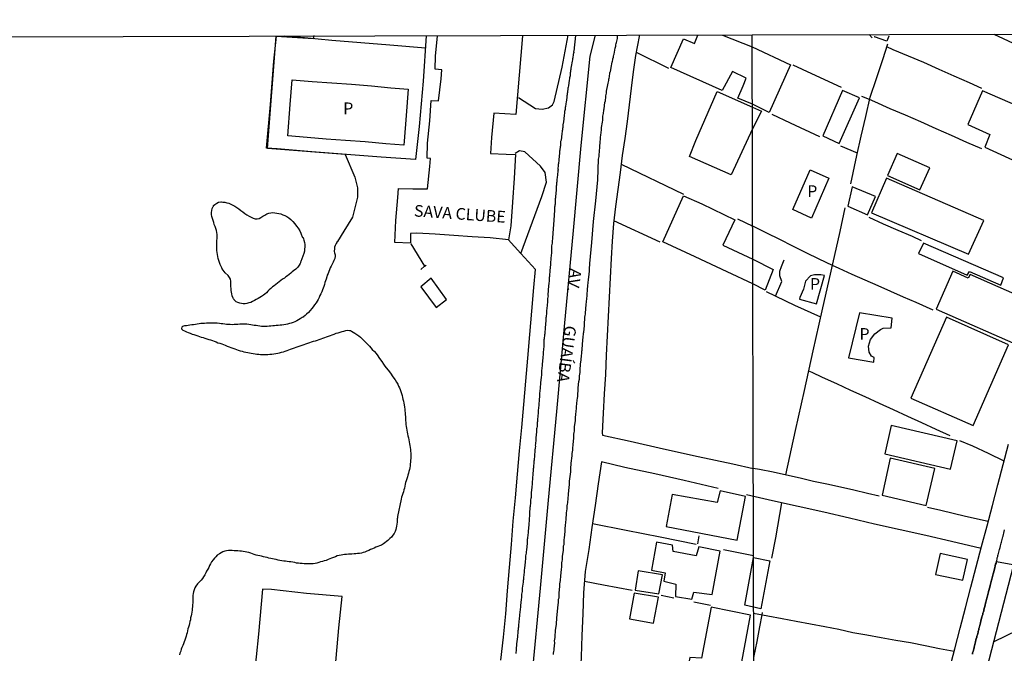
# Model space of a CAD drawing. Units: millimetres. Extents: x 173492 to 175908, y 1665949 to 1668726.
# Drawn here: x 174299 to 174510, y 1668591 to 1668726 of the extents above; entities that cross this region are included whole.
import ezdxf
from ezdxf.enums import TextEntityAlignment as Align

# ---------------------------------------------------------------- set-up
doc = ezdxf.new("R2010")
doc.units = ezdxf.units.MM
doc.header["$MEASUREMENT"] = 0
for name, color, linetype in [('V-CRUZAMENTO', 1, 'Continuous'), ('V-EDIFICACAO', 2, 'Continuous'), ('V-EDIFICACAO_IDENTIFICADA', 40, 'Continuous'), ('V-EIXO_DE_LOGRADOURO', 3, 'Continuous'), ('V-LOTE', 1, 'Continuous'), ('V-NOME_DOS_LOGRADOUROS', 7, 'Continuous'), ('V-QUADRA', 2, 'Continuous'), ('V-RIO', 5, 'Continuous'), ('V-TESTADA', 5, 'Continuous'), ('X-LIMITE_1000', 7, 'Continuous'), ('X-LIMITE_5000', 7, 'Continuous')]:
    doc.layers.add(name, color=color, linetype=linetype)

msp = doc.modelspace()

# ---------------------------------------------------------------- linework, layer by layer
at = {"layer": 'V-CRUZAMENTO'}
msp.add_lwpolyline([(174514.54, 1668609.12), (174507.88, 1668610.38), (174507.8, 1668610.1), (174507.72, 1668609.84), (174507.65, 1668609.47), (174507.52, 1668609.07), (174507.27, 1668608.02), (174507.2, 1668607.78), (174507.14, 1668607.53), (174507.07, 1668607.23), (174506.97, 1668606.97), (174506.92, 1668606.67), (174506.84, 1668606.41), (174506.79, 1668606.16), (174506.69, 1668605.86), (174506.65, 1668605.6), (174506.54, 1668605.3), (174506.45, 1668604.91), (174506.2, 1668603.99), (174506.19, 1668603.93), (174506.11, 1668603.63), (174506.07, 1668603.37), (174505.98, 1668603.12), (174505.94, 1668602.82), (174505.83, 1668602.56), (174505.79, 1668602.3), (174505.7, 1668602.05), (174505.62, 1668601.75), (174505.55, 1668601.49), (174505.47, 1668601.1), (174505.21, 1668600.1), (174505.17, 1668599.91), (174505.1, 1668599.65), (174505, 1668599.35), (174504.95, 1668599.09), (174504.87, 1668598.79), (174504.8, 1668598.53), (174504.72, 1668598.28), (174504.65, 1668597.98), (174504.59, 1668597.72), (174504.48, 1668597.29), (174504.16, 1668596.08), (174504.12, 1668595.84), (174504.01, 1668595.54), (174503.97, 1668595.28), (174503.88, 1668595.02), (174503.84, 1668594.77), (174503.73, 1668594.47), (174503.67, 1668594.21), (174503.58, 1668593.91), (174503.52, 1668593.65), (174503.45, 1668593.23), (174503.16, 1668592.13), (174503.11, 1668591.98), (174503.03, 1668591.73), (174502.96, 1668591.43), (174502.88, 1668591.17), (174502.79, 1668590.87), (174502.75, 1668590.61)], dxfattribs=at)
at = {"layer": 'V-EDIFICACAO'}
for points in [[(174449.3, 1668723.09), (174455.68, 1668720.54), (174463.87, 1668716.69), (174459.29, 1668706.51), (174455.7, 1668708.27), (174452.62, 1668709.6), (174453.7, 1668712.24), (174454.36, 1668713.82), (174451.44, 1668715.28), (174449.22, 1668711.2), (174438.29, 1668716.16), (174440.98, 1668722.28), (174443.32, 1668721.26), (174444.01, 1668723.08)], [(174484.86, 1668722.81), (174484.47, 1668721.74), (174481.82, 1668722.72), (174481.95, 1668722.77)]]:
    msp.add_lwpolyline(points, dxfattribs=at)
for points in [[(174356.34, 1668701.5), (174356.85, 1668708.22), (174357.3, 1668713.48), (174361.53, 1668713.17), (174365.76, 1668712.86), (174369.99, 1668712.55), (174374.22, 1668712.24), (174378.41, 1668711.81), (174382.07, 1668711.5), (174381.64, 1668705.89), (174381.23, 1668700.35), (174381.15, 1668699.53), (174377.35, 1668699.82), (174372.91, 1668700.23), (174368.68, 1668700.52), (174364.55, 1668700.83), (174360.46, 1668701.16), (174356.34, 1668701.5)], [(174455.74, 1668703.03), (174451.19, 1668693.15), (174442.26, 1668697.11), (174443.63, 1668700.5), (174448.18, 1668710.98), (174455.71, 1668707.67), (174457.64, 1668706.78)], [(174474.97, 1668711.21), (174470.76, 1668701.52), (174474.28, 1668699.91), (174478.59, 1668709.65), (174474.97, 1668711.21)], [(174504.93, 1668711.16), (174501.81, 1668703.95), (174506.51, 1668701.79), (174505.4, 1668699.07), (174513.96, 1668695.2), (174518.37, 1668705.28), (174504.93, 1668711.16)], [(174486.68, 1668697.71), (174484.59, 1668693), (174491.51, 1668689.98), (174493.66, 1668694.7), (174486.68, 1668697.71)], [(174468.05, 1668694.27), (174472.08, 1668692.45), (174468.32, 1668683.91), (174464.36, 1668685.76), (174468.05, 1668694.27)], [(174484.36, 1668692.45), (174481.18, 1668685.04), (174501.93, 1668676.19), (174505.18, 1668683.37), (174484.36, 1668692.45)], [(174477.03, 1668690.61), (174476.12, 1668686.49), (174480.3, 1668684.63), (174482.02, 1668688.54), (174477.03, 1668690.61)], [(174455.79, 1668669.86), (174450.34, 1668672.44), (174443.44, 1668675.64), (174436.54, 1668678.84), (174441, 1668688.71), (174444.88, 1668686.93), (174451.97, 1668683.51), (174449.4, 1668678.12), (174455.78, 1668675.09), (174460.13, 1668672.88), (174458.45, 1668668.48)], [(174492.31, 1668678.54), (174491.26, 1668676.35), (174491.26, 1668676.35), (174501.66, 1668671.68), (174502.12, 1668672.5), (174508.8, 1668669.57), (174508.8, 1668669.57), (174508.8, 1668669.57), (174509.43, 1668671.12), (174492.31, 1668678.54)], [(174387.03, 1668671.03), (174384.8, 1668669.21), (174388.11, 1668664.8), (174390.26, 1668666.53), (174387.03, 1668671.03)], [(174471.1, 1668671.66), (174470.37, 1668671.76), (174468.96, 1668671.76), (174468.13, 1668671.56), (174467.09, 1668670.39), (174466.61, 1668668.74), (174465.87, 1668666.9), (174465.8, 1668666.6), (174469.43, 1668665.55), (174471.1, 1668671.66)], [(174502.27, 1668671.86), (174501.88, 1668671.07), (174498.6, 1668672.53), (174495, 1668664.43), (174513.18, 1668656.41), (174513.18, 1668656.41), (174516.47, 1668663.85), (174513.75, 1668665.23), (174514.28, 1668666.57), (174502.27, 1668671.86)], [(174478.61, 1668663.62), (174476.28, 1668654.01), (174481.65, 1668653.06), (174481.77, 1668654.05), (174481.2, 1668654.38), (174480.7, 1668655.25), (174480.53, 1668656.52), (174480.96, 1668657.92), (174481.91, 1668659.17), (174483.08, 1668660.11), (174483.65, 1668660.38), (174485.37, 1668660.43), (174485.57, 1668662.47), (174478.61, 1668663.62)], [(174497.18, 1668662.69), (174489.6, 1668645.4), (174502.93, 1668639.54), (174510.45, 1668656.79), (174497.18, 1668662.69)], [(174485.37, 1668639.52), (174484.04, 1668633.48), (174498.07, 1668630.22), (174499.48, 1668636.23), (174485.37, 1668639.52)], [(174485.19, 1668632.54), (174483.44, 1668624.65), (174492.88, 1668622.41), (174494.73, 1668630.36), (174485.19, 1668632.54)], [(174438.54, 1668624.74), (174437.27, 1668617.93), (174452.47, 1668615.02), (174454.2, 1668624.35), (174448.8, 1668625.56), (174448.18, 1668623.05), (174438.54, 1668624.74)], [(174438.79, 1668612.54), (174438.62, 1668613.94), (174435.23, 1668614.54), (174434.11, 1668608.59), (174437.05, 1668608.03), (174436.8, 1668606.19), (174439.36, 1668605.56), (174439.28, 1668602.97), (174442.73, 1668602.37), (174443.2, 1668603.9), (174447.09, 1668603.36), (174448.79, 1668612.61), (174444.22, 1668613.6), (174443.71, 1668611.66), (174438.79, 1668612.54)], [(174495.87, 1668612.16), (174494.83, 1668607.64), (174500.7, 1668606.44), (174501.71, 1668610.83), (174495.87, 1668612.16)], [(174454.1, 1668601.1), (174454.1, 1668601.1), (174455.93, 1668611.32), (174459.46, 1668610.56), (174457.54, 1668600.3)], [(174431.3, 1668608.47), (174430.62, 1668604.33), (174435.68, 1668603.51), (174436.45, 1668607.56), (174431.3, 1668608.47)], [(174430.39, 1668603.68), (174429.41, 1668598.17), (174434.56, 1668597.26), (174435.6, 1668602.83), (174430.39, 1668603.68)], [(174444.83, 1668589.77), (174442.32, 1668589.91), (174440.39, 1668579.89), (174444.36, 1668579.09), (174443.86, 1668575.96), (174452.63, 1668574.04), (174453.63, 1668579.13), (174451.76, 1668579.78), (174455.3, 1668598.93), (174446.9, 1668600.63), (174446.9, 1668600.63), (174444.83, 1668589.77)]]:
    msp.add_lwpolyline(points, close=True, dxfattribs=at)
at = {"layer": 'V-EDIFICACAO_IDENTIFICADA'}
msp.add_lwpolyline([(174406.54, 1668722.93), (174406.54, 1668722.93), (174406.54, 1668722.93), (174405.13, 1668706.06), (174405.13, 1668706.06), (174400.44, 1668706.36), (174400.44, 1668706.36), (174399.92, 1668701.14), (174399.72, 1668697.76), (174403.06, 1668697.58), (174405.01, 1668697.49), (174404.74, 1668692.43), (174404.41, 1668687.35), (174404.06, 1668682.27), (174403.55, 1668679.29), (174399.66, 1668679.66), (174395.77, 1668679.88), (174391.86, 1668680.17), (174387.9, 1668680.44), (174383.97, 1668680.68), (174382.58, 1668680.64), (174382.59, 1668678.56), (174379.27, 1668678.69), (174379.43, 1668683.42), (174379.89, 1668688.33), (174380.04, 1668690.28), (174383.12, 1668690.19), (174386, 1668690.19), (174386.26, 1668690.21), (174386.73, 1668694.94), (174386.86, 1668696.66), (174386.15, 1668696.73), (174386.22, 1668699.92), (174386.71, 1668704.7), (174387.04, 1668709.08), (174388.57, 1668709.04), (174389.14, 1668713.68), (174389.29, 1668715.65), (174387.83, 1668715.78), (174387.95, 1668718.59), (174388.38, 1668722.94)], dxfattribs=at)
at = {"layer": 'V-EIXO_DE_LOGRADOURO'}
for points in [[(174408.62, 1668585.9), (174410.37, 1668604.73), (174412.12, 1668623.56), (174413.87, 1668642.54), (174415.62, 1668661.52), (174417.37, 1668680.5), (174419.12, 1668699.48), (174421.02, 1668718.53), (174422.17, 1668723.03)], [(174675.56, 1668498.27), (174675.48, 1668504.76), (174678.2, 1668520.61), (174678.64, 1668533.38), (174675.48, 1668544.95), (174670.03, 1668551.51), (174659.34, 1668566.04), (174646.32, 1668577.45), (174633.78, 1668589.02), (174621.16, 1668600.43), (174606.62, 1668607.75), (174591.92, 1668612.43), (174576.9, 1668615.75), (174562.44, 1668616.19), (174547.66, 1668613.51), (174533.28, 1668605.95), (174519.78, 1668599.27), (174507.31, 1668593.23)], [(174518.8, 1668459.26), (174504.22, 1668465.18), (174491.64, 1668474.7), (174485.24, 1668487.99), (174485.16, 1668504.72), (174488.52, 1668518.96), (174495.01, 1668548.81), (174503.74, 1668579.46), (174511.51, 1668609.47)]]:
    msp.add_lwpolyline(points, dxfattribs=at)
at = {"layer": 'V-LOTE'}
for points in [[(174530.56, 1668712.49), (174523.82, 1668715.57), (174518.13, 1668718.24), (174512.44, 1668720.87), (174507.39, 1668723.23)], [(174385.94, 1668722.94), (174385.29, 1668713.24), (174384.45, 1668703.53), (174383.68, 1668696.42), (174376.3, 1668696.94), (174368.89, 1668697.53), (174361.48, 1668698.12), (174354.07, 1668698.71), (174351.79, 1668698.9), (174352.68, 1668708.21), (174353.34, 1668717.49), (174353.93, 1668722.87)], [(174355.58, 1668722.88), (174359.91, 1668722.54), (174365.78, 1668721.99), (174371.98, 1668721.48), (174378.18, 1668720.97), (174385.77, 1668720.35)], [(174413.3, 1668708.86), (174415.05, 1668716.24), (174416.28, 1668723.03)], [(174431.59, 1668723.11), (174431.08, 1668720.57), (174430.7, 1668718.73), (174430.23, 1668715.24), (174429.79, 1668711.68), (174429.35, 1668708.12), (174428.91, 1668704.56), (174428.4, 1668700.94), (174427.87, 1668697.32), (174427.43, 1668693.68), (174426.94, 1668690.04), (174426.45, 1668686.4), (174426, 1668682.76), (174425.75, 1668679), (174425.5, 1668675.24), (174425.32, 1668671.13), (174425.1, 1668667), (174424.88, 1668662.87), (174424.66, 1668658.74), (174424.44, 1668654.61), (174424.26, 1668650.46), (174424.04, 1668646.3), (174423.82, 1668642.14), (174423.6, 1668637.98), (174423.62, 1668637.45)], [(174476.76, 1668691.24), (174478.07, 1668697.3), (174479, 1668701.47), (174479.93, 1668705.64), (174480.9, 1668709.79), (174482.27, 1668713.81), (174483.59, 1668717.83), (174484.64, 1668721.18)], [(174481.3, 1668722.48), (174480.7, 1668723.17)], [(174430.84, 1668719.42), (174437.78, 1668716.03)], [(174504.75, 1668711.67), (174502.15, 1668712.86), (174498.85, 1668714.26), (174495.62, 1668715.73), (174492.39, 1668717.2), (174489.11, 1668718.57), (174485.83, 1668719.94), (174484.44, 1668720.54)], [(174474.74, 1668711.86), (174468.42, 1668714.81), (174464.41, 1668716.64)], [(174405.67, 1668709.75), (174409.34, 1668707.33), (174410.77, 1668707.19), (174412.13, 1668707.53), (174412.94, 1668708.15), (174413.3, 1668708.86)], [(174504.76, 1668698.75), (174501.54, 1668700.11), (174498.26, 1668701.61), (174494.98, 1668703.04), (174491.7, 1668704.49), (174488.42, 1668705.94), (174485.14, 1668707.31), (174481.89, 1668708.76), (174480.78, 1668709.27), (174479.11, 1668709.94)], [(174470.11, 1668701.3), (174463.87, 1668704.26), (174459.92, 1668706.09)], [(174411.41, 1668693.66), (174410.4, 1668695), (174407.06, 1668698.08), (174405.89, 1668698.34), (174405, 1668697.72)], [(174478.18, 1668697.79), (174474.6, 1668699.34)], [(174427.65, 1668695.47), (174440.99, 1668689.05)], [(174406.21, 1668676.35), (174410.65, 1668688.5), (174411.67, 1668691.63), (174411.41, 1668693.66)], [(174462.82, 1668628.96), (174464.9, 1668638.47), (174466.84, 1668647.02), (174468.72, 1668655.54), (174470.63, 1668664.06), (174472.54, 1668672.58), (174474.45, 1668681.07), (174475.55, 1668686.11)], [(174436, 1668678.74), (174426.07, 1668683.36)], [(174452.53, 1668683.74), (174455.78, 1668682.17)], [(174491.9, 1668679.02), (174489.97, 1668679.95), (174486.86, 1668681.27), (174483.75, 1668682.64), (174480.67, 1668684.01)], [(174494.35, 1668664.2), (174490.74, 1668665.83), (174488.03, 1668666.98), (174485.33, 1668668.21), (174482.63, 1668669.44), (174479.83, 1668670.64), (174477.03, 1668671.84), (174474.27, 1668673.11), (174472.82, 1668673.8), (174470.01, 1668675.13), (174467.18, 1668676.46), (174464.38, 1668677.88), (174461.58, 1668679.3), (174458.77, 1668680.68), (174455.79, 1668682.17)], [(174409.34, 1668672.92), (174406.21, 1668676.35), (174403.49, 1668679.33)], [(174382.69, 1668678.38), (174385.58, 1668673.61)], [(174460.63, 1668667.19), (174462.01, 1668670.35), (174461.6, 1668671.54), (174461.56, 1668672.58), (174461.93, 1668673.58), (174462.5, 1668674.95)], [(174384.81, 1668672.91), (174385.58, 1668673.61), (174385.95, 1668673.86)], [(174401.93, 1668589.31), (174402.46, 1668594.26), (174402.99, 1668599.21), (174403.3, 1668604.17), (174403.75, 1668609.13), (174404.19, 1668614.09), (174404.57, 1668619.09), (174405.01, 1668624.09), (174405.45, 1668629.09), (174405.87, 1668634.09), (174406.4, 1668639.07), (174406.84, 1668644.03), (174406.84, 1668644.03), (174407.28, 1668648.99), (174407.7, 1668653.97), (174408.12, 1668658.97), (174408.52, 1668664.01), (174408.96, 1668669.05), (174409.34, 1668672.92)], [(174470.32, 1668662.69), (174464.81, 1668665.19), (174458.7, 1668668.12)], [(174498, 1668637.3), (174494.97, 1668638.69), (174491.94, 1668640.08), (174488.91, 1668641.47), (174485.88, 1668642.86), (174482.85, 1668644.25), (174479.82, 1668645.64), (174476.79, 1668647.03), (174473.76, 1668648.42), (174470.73, 1668649.81), (174468.49, 1668650.84), (174467.75, 1668651.17)], [(174423.62, 1668637.45), (174429.6, 1668636.16), (174436.72, 1668634.52), (174444.13, 1668632.92), (174451.54, 1668631.32), (174455.88, 1668630.34)], [(174497.83, 1668587.39), (174498.98, 1668591.77), (174500.13, 1668596.15), (174501.28, 1668600.53), (174502.43, 1668604.91), (174503.58, 1668609.29), (174504.73, 1668613.67), (174505.88, 1668618.05), (174507.03, 1668622.43), (174508.18, 1668626.81), (174509.33, 1668631.19), (174510.48, 1668635.57)], [(174509.52, 1668631.93), (174506.22, 1668633.54), (174502.87, 1668635.09), (174500.09, 1668636.28)], [(174423.47, 1668631.74), (174422.74, 1668627.07), (174422.09, 1668622.38), (174421.34, 1668617.69), (174420.7, 1668613), (174419.95, 1668608.31), (174419.57, 1668603.76), (174419.44, 1668599.2), (174419.26, 1668594.62), (174419.08, 1668590.04), (174418.84, 1668585.46), (174418.6, 1668580.84), (174418.51, 1668576.91)], [(174448.41, 1668626.08), (174441.11, 1668627.76), (174434.87, 1668629.22), (174428.41, 1668630.58), (174423.47, 1668631.74)], [(174482.8, 1668624.38), (174480.32, 1668625.01), (174477.43, 1668625.69), (174474.54, 1668626.32), (174471.65, 1668626.95), (174468.76, 1668627.58), (174465.89, 1668628.25), (174463.02, 1668628.92), (174460.13, 1668629.52), (174457.24, 1668630.12), (174455.89, 1668630.34)], [(174504.61, 1668613.23), (174498.29, 1668614.72), (174492.81, 1668615.98), (174487.33, 1668617.21), (174481.85, 1668618.44), (174476.44, 1668619.74), (174470.96, 1668620.97), (174465.48, 1668622.2), (174460, 1668623.43), (174454.47, 1668624.7)], [(174461.95, 1668622.99), (174460.68, 1668615.49), (174459.82, 1668611.12)], [(174506.13, 1668619.02), (174501.25, 1668620.08), (174496, 1668621.31), (174493.18, 1668621.97)], [(174421.48, 1668618.55), (174428.71, 1668617.13), (174435.98, 1668615.68), (174443.68, 1668614.12)], [(174444.01, 1668614.2), (174444.3, 1668615.95)], [(174449.49, 1668613.03), (174455.93, 1668611.72)], [(174430.02, 1668604.2), (174423.88, 1668605.37), (174419.77, 1668606.14)], [(174366.47, 1668587.29), (174367.24, 1668596.27), (174367.97, 1668602.92), (174360.38, 1668603.62), (174352.86, 1668604.43), (174350.92, 1668604.51), (174350.05, 1668594.87), (174349.06, 1668585.17)], [(174438.93, 1668602.58), (174436.19, 1668603.17)], [(174446.74, 1668601.04), (174443.2, 1668601.74)], [(174457.77, 1668599.54), (174457.7, 1668599), (174457.19, 1668596.45), (174456.63, 1668593.34), (174455.96, 1668589.91)], [(174498.82, 1668591.15), (174495.73, 1668591.78), (174492.62, 1668592.4), (174489.51, 1668593.02), (174486.39, 1668593.55), (174483.27, 1668594.08), (174480.21, 1668594.64), (174477.15, 1668595.2), (174474.16, 1668595.85), (174471.17, 1668596.48), (174468.11, 1668597.03), (174465.05, 1668597.56), (174462.04, 1668598.16), (174459.03, 1668598.76), (174455.96, 1668599.31)]]:
    msp.add_lwpolyline(points, dxfattribs=at)
at = {"layer": 'V-QUADRA'}
for points in [[(174417.87, 1668723.02), (174417.49, 1668719.64), (174417.47, 1668719.57), (174417.49, 1668719.38), (174417.47, 1668719.13), (174417.43, 1668719.1), (174417.41, 1668718.98), (174417.38, 1668718.91), (174417.36, 1668718.7), (174417.34, 1668718.44), (174417.28, 1668718.23), (174417.26, 1668718.02), (174417.21, 1668717.76), (174417.15, 1668717.52), (174416.98, 1668716.35), (174416.91, 1668716.03), (174416.87, 1668715.71), (174416.83, 1668715.5), (174416.79, 1668715.24), (174416.74, 1668715.03), (174416.74, 1668714.81), (174416.74, 1668714.6), (174416.7, 1668714.38), (174416.66, 1668714.13), (174416.61, 1668713.91), (174416.59, 1668713.7), (174416.53, 1668713.46), (174416.36, 1668712.25), (174416.3, 1668711.91), (174416.27, 1668711.69), (174416.23, 1668711.48), (174416.23, 1668711.26), (174416.19, 1668711.15), (174416.14, 1668711.01), (174416.14, 1668710.92), (174416.14, 1668710.79), (174416.1, 1668710.58), (174416.06, 1668710.32), (174416.02, 1668710.11), (174416.02, 1668709.9), (174416.02, 1668709.7), (174415.85, 1668708.7), (174415.8, 1668708.44), (174415.78, 1668708.19), (174415.76, 1668707.97), (174415.72, 1668707.76), (174415.67, 1668707.55), (174415.65, 1668707.33), (174415.63, 1668707.12), (174415.59, 1668706.91), (174415.55, 1668706.69), (174415.55, 1668706.48), (174415.5, 1668706.26), (174415.48, 1668706.01), (174415.44, 1668705.86), (174415.29, 1668704.51), (174415.27, 1668704.17), (174415.25, 1668704.08), (174415.2, 1668703.96), (174415.2, 1668703.74), (174415.16, 1668703.49), (174415.14, 1668703.27), (174415.1, 1668703.06), (174415.08, 1668702.8), (174415.03, 1668702.59), (174415.03, 1668702.38), (174414.97, 1668702.12), (174414.93, 1668701.97), (174414.78, 1668700.62), (174414.69, 1668700.32), (174414.69, 1668700.24), (174414.69, 1668700.03), (174414.65, 1668699.81), (174414.67, 1668699.6), (174414.65, 1668699.38), (174414.61, 1668699.13), (174414.59, 1668698.91), (174414.56, 1668698.7), (174414.54, 1668698.44), (174414.48, 1668698.23), (174414.48, 1668698.02), (174414.48, 1668697.82), (174414.31, 1668696.44), (174414.31, 1668696.09), (174414.24, 1668695.84), (174414.22, 1668695.62), (174414.2, 1668695.37), (174414.18, 1668695.15), (174414.18, 1668694.94), (174414.12, 1668694.68), (174414.12, 1668694.47), (174414.14, 1668694.26), (174414.09, 1668694), (174414.1, 1668693.93), (174413.97, 1668692.55), (174413.9, 1668692.23), (174413.88, 1668691.91), (174413.88, 1668691.69), (174413.84, 1668691.44), (174413.84, 1668691.22), (174413.79, 1668690.97), (174413.79, 1668690.97), (174413.75, 1668690.75), (174413.75, 1668690.54), (174413.71, 1668690.28), (174413.71, 1668690.07), (174413.71, 1668689.88), (174413.62, 1668688.57), (174413.6, 1668688.23), (174413.56, 1668688.02), (174413.54, 1668687.76), (174413.54, 1668687.55), (174413.52, 1668687.33), (174413.5, 1668687.12), (174413.5, 1668686.91), (174413.47, 1668686.69), (174413.43, 1668686.48), (174413.41, 1668686.27), (174413.41, 1668686.05), (174413.41, 1668685.84), (174413.41, 1668685.69), (174413.33, 1668684.47), (174412.95, 1668679.69), (174412.94, 1668679.68), (174412.94, 1668679.39), (174412.9, 1668679.09), (174412.9, 1668678.83), (174412.85, 1668678.53), (174412.83, 1668678.27), (174412.75, 1668677.95), (174412.73, 1668676.44), (174412.68, 1668676.01), (174412.66, 1668675.75), (174412.62, 1668675.45), (174412.6, 1668675.2), (174412.58, 1668674.94), (174412.55, 1668674.64), (174412.55, 1668674.39), (174412.51, 1668674.09), (174412.52, 1668673.98), (174412.38, 1668672.68), (174412.36, 1668672.25), (174412.34, 1668671.99), (174412.34, 1668671.69), (174412.3, 1668671.44), (174412.26, 1668671.18), (174412.26, 1668670.88), (174412.21, 1668670.63), (174412.21, 1668670.33), (174412.17, 1668670.07), (174412.17, 1668670.05), (174412.06, 1668668.53), (174412, 1668668.1), (174411.98, 1668667.81), (174411.96, 1668667.55), (174411.96, 1668667.42), (174412, 1668667.25), (174411.96, 1668666.99), (174411.91, 1668666.69), (174411.91, 1668666.44), (174411.87, 1668666.14), (174411.88, 1668666.03), (174411.74, 1668664.6), (174411.7, 1668664.17), (174411.66, 1668663.92), (174411.66, 1668663.66), (174411.64, 1668663.36), (174411.61, 1668663.1), (174411.59, 1668662.81), (174411.55, 1668662.55), (174411.53, 1668662.25), (174411.53, 1668662.01), (174411.4, 1668660.46), (174411.38, 1668660.03), (174411.34, 1668659.73), (174411.32, 1668659.47), (174411.32, 1668659.17), (174411.27, 1668658.92), (174411.27, 1668658.66), (174411.21, 1668658.36), (174411.19, 1668658.1), (174411.13, 1668657.83), (174411.08, 1668656.35), (174411.06, 1668655.93), (174411.02, 1668655.67), (174410.97, 1668655.37), (174410.97, 1668655.11), (174410.93, 1668654.81), (174410.93, 1668654.56), (174410.89, 1668654.3), (174410.89, 1668654), (174410.89, 1668653.98), (174410.72, 1668652.63), (174410.72, 1668652.21), (174410.67, 1668651.95), (174410.65, 1668651.65), (174410.61, 1668651.4), (174410.63, 1668651.14), (174410.63, 1668650.84), (174410.59, 1668650.54), (174410.59, 1668650.24), (174410.53, 1668649.94), (174410.53, 1668649.94), (174410.51, 1668649.88), (174410.38, 1668648.66), (174410.38, 1668648.23), (174410.33, 1668647.93), (174410.33, 1668647.68), (174410.29, 1668647.38), (174410.25, 1668647.08), (174410.25, 1668646.82), (174410.2, 1668646.52), (174410.2, 1668646.27), (174410.21, 1668646.07), (174410.1, 1668644.73), (174410.03, 1668644.3), (174410.03, 1668644), (174410.01, 1668643.75), (174409.99, 1668643.45), (174409.97, 1668643.19), (174409.91, 1668642.89), (174409.91, 1668642.64), (174409.89, 1668642.38), (174409.91, 1668642.23), (174409.73, 1668640.84), (174409.76, 1668640.41), (174409.71, 1668640.16), (174409.69, 1668639.9), (174409.67, 1668639.6), (174409.65, 1668639.34), (174409.63, 1668639.05), (174409.56, 1668638.79), (174409.56, 1668638.49), (174409.57, 1668638.21), (174409.42, 1668636.87), (174409.39, 1668636.44), (174409.37, 1668636.18), (174409.31, 1668635.88), (174409.31, 1668635.63), (174409.26, 1668635.33), (174409.29, 1668635.07), (174409.26, 1668634.77), (174409.22, 1668634.52), (174409.18, 1668634.37), (174409.09, 1668632.85), (174409.05, 1668632.42), (174409.03, 1668632.12), (174408.99, 1668631.87), (174408.97, 1668631.57), (174408.95, 1668631.31), (174408.92, 1668631.01), (174408.9, 1668630.76), (174408.86, 1668630.5), (174408.8, 1668630.26), (174408.75, 1668628.88), (174408.71, 1668628.45), (174408.71, 1668628.19), (174408.67, 1668627.89), (174408.62, 1668627.64), (174408.62, 1668627.38), (174408.58, 1668627.08), (174408.58, 1668626.82), (174408.54, 1668626.53), (174408.54, 1668626.33), (174408.41, 1668625.11), (174408.37, 1668624.69), (174408.37, 1668624.43), (174408.37, 1668624.13), (174408.35, 1668623.88), (174408.28, 1668623.62), (174408.28, 1668623.32), (174408.26, 1668623.06), (174408.24, 1668622.76), (174408.2, 1668622.51), (174408.15, 1668622.21), (174408.12, 1668622.02), (174408.03, 1668620.76), (174408.01, 1668620.63), (174408.05, 1668620.58), (174408.05, 1668620.33), (174408.05, 1668620.07), (174407.99, 1668619.77), (174407.97, 1668619.52), (174407.94, 1668619.26), (174407.94, 1668618.96), (174407.92, 1668618.7), (174407.92, 1668618.41), (174407.9, 1668618.3), (174407.77, 1668616.91), (174407.73, 1668616.48), (174407.68, 1668616.23), (174407.66, 1668615.93), (174407.64, 1668615.67), (174407.6, 1668615.37), (174407.56, 1668615.12), (174407.56, 1668614.86), (174407.51, 1668614.56), (174407.52, 1668614.28), (174407.38, 1668612.94), (174407.34, 1668612.51), (174407.3, 1668612.21), (174407.28, 1668611.95), (174407.21, 1668611.65), (174407.21, 1668611.65), (174407.21, 1668611.4), (174407.17, 1668611.14), (174407.17, 1668610.84), (174407.09, 1668610.59), (174407.09, 1668610.29), (174407.09, 1668610.26), (174406.94, 1668609), (174406.91, 1668608.58), (174406.91, 1668608.32), (174406.87, 1668608.02), (174406.83, 1668607.72), (174406.83, 1668607.47), (174406.79, 1668607.17), (174406.74, 1668606.91), (174406.72, 1668606.61), (174406.7, 1668606.36), (174406.68, 1668606.1), (174406.66, 1668605.99), (174406.49, 1668604.73), (174406.47, 1668604.3), (174406.44, 1668604), (174406.4, 1668603.75), (174406.36, 1668603.45), (174406.36, 1668603.19), (174406.36, 1668602.89), (174406.32, 1668602.64), (174406.27, 1668602.38), (174406.25, 1668602.32), (174406.14, 1668601.01), (174406.1, 1668600.59), (174406.06, 1668600.29), (174406.02, 1668600.03), (174406, 1668599.73), (174405.97, 1668599.47), (174405.93, 1668599.18), (174405.89, 1668598.92), (174405.89, 1668598.66), (174405.85, 1668598.36), (174405.85, 1668598.21), (174405.72, 1668596.83), (174405.67, 1668596.4), (174405.63, 1668596.14), (174405.63, 1668595.84), (174405.55, 1668595.59), (174405.55, 1668595.29), (174405.53, 1668595.03), (174405.5, 1668594.73), (174405.46, 1668594.48), (174405.47, 1668594.32), (174405.29, 1668592.85), (174405.29, 1668592.42), (174405.29, 1668592.29), (174405.25, 1668592.23), (174405.2, 1668592.12), (174405.2, 1668591.87), (174405.18, 1668591.57), (174405.16, 1668591.31), (174405.12, 1668591.01), (174405.08, 1668590.76)], [(174413.18, 1668590.54), (174413.2, 1668590.84), (174413.24, 1668591.18), (174413.28, 1668591.48), (174413.33, 1668591.72), (174413.43, 1668593.02), (174413.41, 1668593.49), (174413.47, 1668593.83), (174413.5, 1668594.18), (174413.54, 1668594.52), (174413.54, 1668594.86), (174413.62, 1668595.16), (174413.62, 1668595.5), (174413.63, 1668595.65), (174413.79, 1668597), (174413.84, 1668597.51), (174413.88, 1668597.85), (174413.9, 1668598.19), (174413.9, 1668598.53), (174413.97, 1668598.88), (174413.97, 1668599.22), (174414.01, 1668599.56), (174414.01, 1668599.79), (174414.14, 1668601.18), (174414.22, 1668601.65), (174414.24, 1668602), (174414.26, 1668602.34), (174414.35, 1668602.68), (174414.35, 1668603.02), (174414.39, 1668603.32), (174414.4, 1668603.68), (174414.52, 1668605.16), (174414.56, 1668605.67), (174414.61, 1668606.01), (174414.65, 1668606.36), (174414.69, 1668606.7), (174414.71, 1668607.04), (174414.74, 1668607.38), (174414.74, 1668607.4), (174414.86, 1668608.75), (174414.93, 1668609.26), (174414.93, 1668609.56), (174414.95, 1668609.86), (174414.97, 1668610.16), (174415.03, 1668610.5), (174415.06, 1668610.8), (174415.08, 1668611.14), (174415.12, 1668611.44), (174415.12, 1668611.5), (174415.29, 1668612.89), (174415.31, 1668613.41), (174415.33, 1668613.75), (174415.42, 1668614.09), (174415.42, 1668614.43), (174415.42, 1668614.77), (174415.42, 1668615.12), (174415.49, 1668615.46), (174415.51, 1668615.52), (174415.63, 1668616.82), (174415.67, 1668617.29), (174415.67, 1668617.64), (174415.76, 1668617.98), (174415.76, 1668618.32), (174415.8, 1668618.66), (174415.8, 1668618.96), (174415.87, 1668619.3), (174415.89, 1668619.45), (174415.97, 1668620.8), (174416.02, 1668621.31), (174416.06, 1668621.65), (174416.1, 1668622), (174416.12, 1668622.34), (174416.14, 1668622.68), (174416.21, 1668623.02), (174416.23, 1668623.32), (174416.28, 1668623.66), (174416.28, 1668623.68), (174416.4, 1668624.99), (174416.44, 1668625.5), (174416.44, 1668625.8), (174416.49, 1668626.14), (174416.49, 1668626.44), (174416.57, 1668626.78), (174416.57, 1668627.08), (174416.61, 1668627.42), (174416.62, 1668627.61), (174416.81, 1668629.13), (174416.85, 1668629.64), (174416.87, 1668629.99), (174416.91, 1668630.33), (174416.91, 1668630.67), (174416.94, 1668631.01), (174416.96, 1668631.35), (174416.96, 1668631.35), (174416.96, 1668631.5), (174417.17, 1668633.06), (174417.19, 1668633.53), (174417.21, 1668633.88), (174417.3, 1668634.22), (174417.3, 1668634.56), (174417.34, 1668634.9), (174417.36, 1668635.2), (174417.35, 1668635.39), (174417.51, 1668636.91), (174417.55, 1668637.38), (174417.55, 1668637.68), (174417.62, 1668638.02), (174417.64, 1668638.32), (174417.68, 1668638.66), (174417.68, 1668638.96), (174417.69, 1668639.24), (174417.9, 1668640.58), (174417.9, 1668641.05), (174417.9, 1668641.4), (174417.94, 1668641.74), (174417.98, 1668642.08), (174418.02, 1668642.42), (174418.02, 1668642.72), (174418.11, 1668643.06), (174418.11, 1668643.36), (174418.11, 1668643.51), (174418.26, 1668644.94), (174418.3, 1668645.41), (174418.37, 1668645.75), (174418.39, 1668646.1), (174418.39, 1668646.44), (174418.41, 1668646.78), (174418.45, 1668647.08), (174418.47, 1668647.42), (174418.46, 1668647.61), (174418.62, 1668648.96), (174418.71, 1668649.47), (174418.71, 1668649.81), (174418.75, 1668650.16), (174418.79, 1668650.5), (174418.84, 1668650.84), (174418.86, 1668651.18), (174418.84, 1668651.42), (174418.96, 1668652.68), (174419.05, 1668653.19), (174419.07, 1668653.53), (174419.09, 1668653.87), (174419.14, 1668654.22), (174419.18, 1668654.56), (174419.2, 1668654.9), (174419.22, 1668655.2), (174419.26, 1668655.54), (174419.27, 1668655.6), (174419.39, 1668657.08), (174419.43, 1668657.59), (174419.43, 1668657.93), (174419.52, 1668658.28), (174419.54, 1668658.62), (174419.56, 1668658.96), (174419.61, 1668659.3), (174419.65, 1668659.49), (174419.78, 1668660.84), (174419.8, 1668661.35), (174419.82, 1668661.69), (174419.9, 1668662.04), (174419.88, 1668662.38), (174419.9, 1668662.72), (174419.95, 1668663.06), (174420.01, 1668663.34), (174420.12, 1668664.73), (174420.16, 1668665.24), (174420.16, 1668665.58), (174420.23, 1668665.88), (174420.25, 1668666.22), (174420.29, 1668666.52), (174420.29, 1668666.86), (174420.35, 1668667.16), (174420.38, 1668667.36), (174420.46, 1668668.79), (174420.5, 1668669.3), (174420.5, 1668669.6), (174420.59, 1668669.94), (174420.59, 1668670.24), (174420.63, 1668670.58), (174420.63, 1668670.88), (174420.7, 1668671.22), (174420.72, 1668671.24), (174420.85, 1668672.59), (174420.85, 1668673.06), (174420.89, 1668673.4), (174420.93, 1668673.74), (174420.95, 1668674.04), (174420.96, 1668674.23), (174421.36, 1668678.69), (174421.76, 1668683.15), (174422.2, 1668687.61), (174422.64, 1668692.07), (174422.82, 1668696.53), (174422.88, 1668696.82), (174422.88, 1668696.82), (174422.92, 1668697.12), (174422.94, 1668697.38), (174422.94, 1668697.68), (174422.98, 1668697.97), (174422.98, 1668698.23), (174423, 1668698.53), (174423.05, 1668698.79), (174423.11, 1668699.06), (174423.15, 1668700.28), (174423.2, 1668700.71), (174423.2, 1668701.01), (174423.24, 1668701.27), (174423.28, 1668701.56), (174423.32, 1668701.82), (174423.35, 1668702.12), (174423.39, 1668702.38), (174423.41, 1668702.68), (174423.45, 1668702.93), (174423.47, 1668703.19), (174423.46, 1668703.29), (174423.64, 1668704.47), (174423.69, 1668704.9), (174423.69, 1668705.2), (174423.73, 1668705.45), (174423.75, 1668705.71), (174423.79, 1668706.01), (174423.84, 1668706.26), (174423.88, 1668706.52), (174423.92, 1668706.78), (174423.94, 1668707.08), (174423.97, 1668707.27), (174424.18, 1668708.66), (174424.26, 1668709.04), (174424.31, 1668709.3), (174424.35, 1668709.6), (174424.39, 1668709.85), (174424.39, 1668710.11), (174424.43, 1668710.37), (174424.48, 1668710.62), (174424.52, 1668710.88), (174424.52, 1668711.07), (174424.78, 1668712.42), (174424.86, 1668712.8), (174424.9, 1668713.06), (174424.99, 1668713.36), (174425.03, 1668713.61), (174425.08, 1668713.87), (174425.14, 1668714.17), (174425.16, 1668714.43), (174425.23, 1668714.73), (174425.25, 1668714.98), (174425.31, 1668715.24), (174425.34, 1668715.3), (174425.59, 1668716.52), (174425.63, 1668716.95), (174425.72, 1668717.25), (174425.76, 1668717.5), (174425.84, 1668717.76), (174425.89, 1668718.02), (174425.97, 1668718.32), (174426, 1668718.57), (174426.06, 1668718.83), (174426.11, 1668718.98), (174426.36, 1668720.28), (174426.47, 1668720.71), (174426.51, 1668721.01), (174426.59, 1668721.26), (174426.64, 1668721.52), (174426.72, 1668721.78), (174426.76, 1668722.08), (174426.85, 1668722.33), (174426.89, 1668722.59), (174426.83, 1668723.04)], [(174502.75, 1668590.61), (174502.79, 1668590.87), (174502.88, 1668591.17), (174502.96, 1668591.43), (174503.03, 1668591.73), (174503.11, 1668591.98), (174503.16, 1668592.13), (174503.45, 1668593.23), (174503.52, 1668593.65), (174503.58, 1668593.91), (174503.67, 1668594.21), (174503.73, 1668594.47), (174503.84, 1668594.77), (174503.88, 1668595.02), (174503.97, 1668595.28), (174504.01, 1668595.54), (174504.12, 1668595.84), (174504.16, 1668596.09), (174504.19, 1668596.2), (174504.48, 1668597.29), (174504.59, 1668597.72), (174504.65, 1668597.98), (174504.72, 1668598.28), (174504.8, 1668598.53), (174504.87, 1668598.79), (174504.95, 1668599.09), (174505, 1668599.35), (174505.1, 1668599.65), (174505.17, 1668599.91), (174505.21, 1668600.1), (174505.47, 1668601.1), (174505.55, 1668601.49), (174505.62, 1668601.75), (174505.7, 1668602.05), (174505.79, 1668602.3), (174505.83, 1668602.56), (174505.94, 1668602.82), (174505.98, 1668603.12), (174506.07, 1668603.37), (174506.11, 1668603.63), (174506.19, 1668603.93), (174506.2, 1668603.99), (174506.45, 1668604.91), (174506.54, 1668605.3), (174506.65, 1668605.6), (174506.69, 1668605.86), (174506.79, 1668606.16), (174506.84, 1668606.41), (174506.92, 1668606.67), (174506.97, 1668606.97), (174507.07, 1668607.23), (174507.14, 1668607.53), (174507.2, 1668607.78), (174507.27, 1668608.02), (174507.52, 1668609.07), (174507.65, 1668609.47), (174507.72, 1668609.84), (174507.8, 1668610.1), (174507.89, 1668610.4), (174507.95, 1668610.65), (174508.04, 1668610.91), (174508.08, 1668611.21), (174508.16, 1668611.47), (174508.21, 1668611.77), (174508.23, 1668611.87), (174508.55, 1668613.01), (174508.66, 1668613.41), (174508.76, 1668613.78), (174508.81, 1668614.08), (174508.89, 1668614.33), (174508.98, 1668614.59), (174509.04, 1668614.89), (174509.15, 1668615.15), (174509.19, 1668615.45), (174509.28, 1668615.7), (174509.32, 1668615.85), (174509.53, 1668616.86), (174509.64, 1668617.22)]]:
    msp.add_lwpolyline(points, dxfattribs=at)
at = {"layer": 'V-RIO'}
for points in [[(174368.61, 1668697.55), (174352.04, 1668698.84), (174353.89, 1668722.87)], [(174353.89, 1668722.87), (174361.84, 1668722.35)], [(174361.84, 1668722.35), (174361.98, 1668723.02)], [(174368.61, 1668697.55), (174370.67, 1668692.67), (174371.29, 1668690.36), (174371.29, 1668688.42), (174370.16, 1668684.09), (174368.36, 1668681.12), (174367, 1668678.89), (174366.96, 1668678.87), (174366.87, 1668678.83), (174366.85, 1668678.66), (174366.71, 1668678.45), (174366.51, 1668678.06), (174366.36, 1668677.68), (174366.36, 1668677.48), (174366.32, 1668677.29), (174366.26, 1668676.91), (174366.28, 1668676.8), (174366.32, 1668676.48), (174366.47, 1668676.05), (174366.49, 1668675.63), (174366.45, 1668675.56), (174366.43, 1668675.39), (174366.38, 1668675.24), (174366.22, 1668674.86), (174366.04, 1668674.47), (174365.81, 1668674.04), (174365.59, 1668673.66), (174365.42, 1668673.27), (174365.25, 1668672.85), (174365.1, 1668672.46), (174364.95, 1668672.08), (174364.8, 1668671.69), (174364.68, 1668671.31), (174364.55, 1668670.88), (174364.42, 1668670.5), (174364.29, 1668670.11), (174364.18, 1668669.69), (174364.06, 1668669.3), (174363.93, 1668668.92), (174363.8, 1668668.53), (174363.61, 1668668.15), (174363.39, 1668667.72), (174363.22, 1668667.34), (174363.05, 1668666.95), (174362.84, 1668666.52), (174362.6, 1668666.14), (174362.39, 1668665.75), (174362.09, 1668665.33), (174361.81, 1668664.94), (174361.49, 1668664.58), (174361.13, 1668664.13), (174360.76, 1668663.74), (174360.36, 1668663.34), (174360.04, 1668663.06), (174359.74, 1668662.78), (174359.74, 1668662.74), (174359.63, 1668662.72), (174359.57, 1668662.78), (174359.4, 1668662.63), (174359.03, 1668662.36), (174358.67, 1668662.14), (174358.25, 1668661.95), (174357.86, 1668661.74), (174357.48, 1668661.56), (174357.09, 1668661.41), (174356.71, 1668661.35), (174356.28, 1668661.22), (174355.9, 1668661.16), (174355.51, 1668661.07), (174355.08, 1668661.03), (174354.7, 1668660.97), (174354.31, 1668660.94), (174353.89, 1668660.9), (174353.5, 1668660.86), (174353.12, 1668660.84), (174352.73, 1668660.82), (174352.35, 1668660.77), (174351.92, 1668660.73), (174351.54, 1668660.71), (174351.15, 1668660.71), (174350.72, 1668660.75), (174350.34, 1668660.82), (174349.96, 1668660.86), (174349.57, 1668660.92), (174349.19, 1668660.96), (174348.8, 1668661.03), (174348.42, 1668661.09), (174348.03, 1668661.18), (174347.61, 1668661.2), (174347.22, 1668661.22), (174346.84, 1668661.22), (174346.45, 1668661.22), (174346.07, 1668661.2), (174345.64, 1668661.14), (174345.25, 1668661.11), (174344.87, 1668661.11), (174344.44, 1668661.09), (174344.06, 1668661.14), (174343.67, 1668661.16), (174343.25, 1668661.16), (174342.86, 1668661.2), (174342.86, 1668661.2), (174342.48, 1668661.27), (174342.09, 1668661.31), (174341.71, 1668661.35), (174341.28, 1668661.44), (174340.9, 1668661.44), (174340.51, 1668661.44), (174340.08, 1668661.44), (174339.7, 1668661.44), (174339.32, 1668661.41), (174338.93, 1668661.41), (174338.55, 1668661.39), (174338.16, 1668661.39), (174337.78, 1668661.35), (174337.39, 1668661.29), (174336.96, 1668661.22), (174336.58, 1668661.16), (174336.2, 1668661.07), (174335.81, 1668661.05), (174335.43, 1668661.01), (174335.04, 1668660.92), (174334.66, 1668660.88), (174334.27, 1668660.84), (174333.85, 1668660.69), (174333.67, 1668660.58), (174333.59, 1668660.3), (174333.61, 1668660.2), (174333.78, 1668660.05), (174333.89, 1668659.96), (174334.27, 1668659.77), (174334.7, 1668659.6), (174335.08, 1668659.43), (174335.47, 1668659.26), (174335.9, 1668659.09), (174336.28, 1668659), (174336.67, 1668658.87), (174337.09, 1668658.7), (174337.48, 1668658.57), (174337.86, 1668658.46), (174338.25, 1668658.36), (174338.63, 1668658.23), (174339.06, 1668658.1), (174339.44, 1668657.95), (174339.83, 1668657.84), (174340.26, 1668657.72), (174340.64, 1668657.55), (174341.02, 1668657.42), (174341.41, 1668657.25), (174341.79, 1668657.16), (174342.22, 1668656.99), (174342.61, 1668656.84), (174342.99, 1668656.69), (174343.42, 1668656.52), (174343.8, 1668656.39), (174344.19, 1668656.22), (174344.61, 1668656.09), (174345, 1668655.92), (174345.38, 1668655.78), (174345.77, 1668655.65), (174346.15, 1668655.52), (174346.58, 1668655.41), (174346.96, 1668655.33), (174347.35, 1668655.24), (174347.78, 1668655.17), (174348.16, 1668655.09), (174348.55, 1668655), (174348.97, 1668654.94), (174349.36, 1668654.9), (174349.74, 1668654.83), (174350.13, 1668654.77), (174350.51, 1668654.75), (174350.94, 1668654.73), (174351.32, 1668654.7), (174351.71, 1668654.7), (174352.09, 1668654.75), (174352.52, 1668654.77), (174352.95, 1668654.81), (174353.33, 1668654.86), (174353.76, 1668654.96), (174354.19, 1668655), (174354.57, 1668655.07), (174355, 1668655.2), (174355.43, 1668655.33), (174355.81, 1668655.43), (174356.21, 1668655.58), (174356.58, 1668655.71), (174356.96, 1668655.84), (174357.39, 1668656.01), (174357.78, 1668656.14), (174358.16, 1668656.27), (174358.59, 1668656.44), (174358.97, 1668656.56), (174359.4, 1668656.71), (174359.83, 1668656.84), (174360.21, 1668656.99), (174360.64, 1668657.14), (174361.07, 1668657.29), (174361.45, 1668657.42), (174361.88, 1668657.57), (174362.31, 1668657.68), (174362.69, 1668657.8), (174362.69, 1668657.8), (174363.09, 1668657.97), (174363.46, 1668658.1), (174363.84, 1668658.23), (174364.27, 1668658.38), (174364.66, 1668658.51), (174365.04, 1668658.62), (174365.47, 1668658.79), (174365.85, 1668658.91), (174366.28, 1668659.09), (174366.71, 1668659.26), (174367.09, 1668659.38), (174367.52, 1668659.51), (174367.95, 1668659.64), (174368.33, 1668659.75), (174368.76, 1668659.85), (174369.19, 1668659.9), (174369.57, 1668659.85), (174369.78, 1668659.83), (174369.95, 1668659.73), (174370.34, 1668659.54), (174370.72, 1668659.3), (174371.11, 1668659.04), (174371.54, 1668658.74), (174371.87, 1668658.44), (174372.28, 1668658.1), (174372.62, 1668657.72), (174372.98, 1668657.33), (174373.46, 1668656.89), (174373.82, 1668656.52), (174374.14, 1668656.14), (174374.42, 1668655.81), (174374.91, 1668655.35), (174375.25, 1668654.92), (174375.57, 1668654.47), (174375.83, 1668654.11), (174376.17, 1668653.58), (174376.45, 1668653.21), (174376.81, 1668652.68), (174377.09, 1668652.25), (174377.39, 1668651.86), (174377.8, 1668651.35), (174378.07, 1668651.01), (174378.44, 1668650.5), (174378.69, 1668650.15), (174379.06, 1668649.64), (174379.33, 1668649.28), (174379.61, 1668648.79), (174379.85, 1668648.4), (174380.04, 1668647.98), (174380.21, 1668647.59), (174380.38, 1668647.21), (174380.53, 1668646.78), (174380.66, 1668646.4), (174380.78, 1668645.97), (174380.91, 1668645.54), (174380.98, 1668645.16), (174381.06, 1668644.73), (174381.19, 1668644.3), (174381.23, 1668643.92), (174381.28, 1668643.49), (174381.36, 1668643.06), (174381.41, 1668642.68), (174381.45, 1668642.25), (174381.47, 1668641.82), (174381.49, 1668641.44), (174381.53, 1668641.01), (174381.53, 1668640.58), (174381.58, 1668640.2), (174381.62, 1668639.77), (174381.66, 1668639.34), (174381.72, 1668638.96), (174381.79, 1668638.53), (174381.85, 1668638.11), (174381.94, 1668637.72), (174382.02, 1668637.29), (174382.13, 1668636.87), (174382.22, 1668636.48), (174382.3, 1668636.05), (174382.41, 1668635.63), (174382.47, 1668635.24), (174382.54, 1668634.82), (174382.58, 1668634.43), (174382.6, 1668634.05), (174382.64, 1668633.62), (174382.66, 1668633.23), (174382.64, 1668632.85), (174382.64, 1668632.46), (174382.6, 1668632.08), (174382.6, 1668631.7), (174382.54, 1668631.31), (174382.49, 1668630.88), (174382.45, 1668630.5), (174382.35, 1668630.11), (174382.22, 1668629.69), (174382.13, 1668629.3), (174382.03, 1668628.92), (174381.92, 1668628.53), (174381.79, 1668628.15), (174381.68, 1668627.72), (174381.55, 1668627.34), (174381.55, 1668627.34), (174381.45, 1668626.95), (174381.36, 1668626.53), (174381.28, 1668626.14), (174381.15, 1668625.76), (174381.06, 1668625.37), (174380.96, 1668624.99), (174380.81, 1668624.56), (174380.68, 1668624.17), (174380.57, 1668623.79), (174379.78, 1668620.05), (174379.78, 1668619.73), (174379.74, 1668619.6), (174379.72, 1668619.22), (174379.72, 1668618.83), (174379.65, 1668618.41), (174379.61, 1668618.02), (174379.55, 1668617.64), (174379.42, 1668617.25), (174379.31, 1668616.87), (174379.1, 1668616.44), (174378.84, 1668616.06), (174378.54, 1668615.67), (174378.2, 1668615.32), (174377.75, 1668614.96), (174377.43, 1668614.69), (174377.09, 1668614.41), (174376.79, 1668614.2), (174376.36, 1668613.96), (174375.98, 1668613.77), (174375.6, 1668613.64), (174375.21, 1668613.49), (174374.83, 1668613.32), (174374.44, 1668613.15), (174374.06, 1668612.98), (174373.67, 1668612.79), (174373.25, 1668612.63), (174372.86, 1668612.46), (174372.48, 1668612.34), (174372.09, 1668612.21), (174371.71, 1668612.14), (174371.28, 1668612.12), (174370.89, 1668612.1), (174370.51, 1668612.06), (174370.08, 1668612.01), (174369.7, 1668611.99), (174369.31, 1668611.99), (174368.89, 1668611.95), (174368.5, 1668611.91), (174368.12, 1668611.89), (174367.73, 1668611.82), (174367.35, 1668611.74), (174366.92, 1668611.61), (174366.54, 1668611.44), (174366.15, 1668611.27), (174365.72, 1668611.12), (174365.34, 1668610.97), (174364.95, 1668610.84), (174364.53, 1668610.67), (174364.14, 1668610.56), (174363.76, 1668610.46), (174363.37, 1668610.33), (174362.99, 1668610.24), (174362.56, 1668610.11), (174362.18, 1668610.03), (174361.79, 1668609.94), (174361.37, 1668609.9), (174360.98, 1668609.9), (174360.6, 1668609.92), (174360.21, 1668609.94), (174359.83, 1668609.92), (174359.4, 1668609.99), (174359.01, 1668610.01), (174358.63, 1668610.05), (174358.2, 1668610.11), (174357.82, 1668610.2), (174357.43, 1668610.28), (174357.01, 1668610.33), (174356.62, 1668610.37), (174356.24, 1668610.43), (174355.85, 1668610.48), (174355.47, 1668610.52), (174355.04, 1668610.6), (174354.66, 1668610.67), (174354.27, 1668610.73), (174353.84, 1668610.84), (174353.46, 1668610.93), (174353.08, 1668610.99), (174352.69, 1668611.07), (174352.31, 1668611.18), (174351.92, 1668611.27), (174351.54, 1668611.35), (174351.15, 1668611.46), (174350.72, 1668611.54), (174350.34, 1668611.61), (174349.96, 1668611.69), (174349.57, 1668611.82), (174349.19, 1668611.95), (174348.8, 1668612.06), (174348.42, 1668612.21), (174348.03, 1668612.34), (174348.03, 1668612.34), (174347.61, 1668612.42), (174347.22, 1668612.53), (174346.84, 1668612.57), (174346.45, 1668612.63), (174346.07, 1668612.63), (174345.64, 1668612.68), (174345.25, 1668612.72), (174344.87, 1668612.72), (174344.44, 1668612.76), (174344.06, 1668612.78), (174343.67, 1668612.78), (174343.25, 1668612.74), (174342.86, 1668612.63), (174342.48, 1668612.51), (174342.09, 1668612.32), (174341.71, 1668612.06), (174341.28, 1668611.76), (174340.96, 1668611.46), (174340.66, 1668611.16), (174340.4, 1668610.82), (174340.04, 1668610.33), (174339.83, 1668609.94), (174339.64, 1668609.56), (174339.44, 1668609.18), (174339.25, 1668608.79), (174338.99, 1668608.36), (174338.82, 1668607.98), (174338.61, 1668607.59), (174338.35, 1668607.17), (174338.1, 1668606.78), (174337.79, 1668606.46), (174337.41, 1668606.03), (174337.03, 1668605.62), (174336.71, 1668605.16), (174336.49, 1668604.77), (174336.32, 1668604.39), (174336.17, 1668603.96), (174336.09, 1668603.58), (174336.04, 1668603.19), (174336.04, 1668602.77), (174336.04, 1668602.38), (174336.04, 1668602), (174336.04, 1668601.57), (174335.98, 1668601.14), (174335.94, 1668600.76), (174335.91, 1668600.37), (174335.89, 1668599.99), (174335.81, 1668599.56), (174335.75, 1668599.18), (174335.68, 1668598.79), (174335.57, 1668598.36), (174335.51, 1668597.98), (174335.4, 1668597.59), (174335.32, 1668597.17), (174335.23, 1668596.78), (174335.13, 1668596.4), (174335, 1668596.01), (174334.91, 1668595.63), (174334.83, 1668595.2), (174334.72, 1668594.82), (174334.59, 1668594.43), (174334.44, 1668594.01), (174334.31, 1668593.62), (174334.19, 1668593.24), (174334.04, 1668592.85), (174333.87, 1668592.47), (174333.69, 1668592.04), (174333.56, 1668591.65), (174333.46, 1668591.27), (174333.29, 1668590.84), (174333.16, 1668590.46)], [(174342.97, 1668672.19), (174342.32, 1668673.06), (174342.28, 1668673.1), (174342.22, 1668673.19), (174342.22, 1668673.29), (174342.07, 1668673.53), (174341.86, 1668673.96), (174341.71, 1668674.39), (174341.58, 1668674.81), (174341.45, 1668675.24), (174341.38, 1668675.67), (174341.32, 1668676.1), (174341.26, 1668676.52), (174341.21, 1668676.95), (174341.21, 1668677.38), (174341.21, 1668677.8), (174341.19, 1668678.23), (174341.21, 1668678.66), (174341.21, 1668679.09), (174341.24, 1668679.56), (174341.28, 1668679.98), (174341.24, 1668680.41), (174341.17, 1668680.84), (174341.07, 1668681.27), (174340.94, 1668681.69), (174340.81, 1668682.12), (174340.64, 1668682.55), (174340.51, 1668682.98), (174340.38, 1668683.4), (174340.25, 1668683.83), (174340.13, 1668684.26), (174340.04, 1668684.68), (174340.04, 1668685.11), (174340.11, 1668685.54), (174340.21, 1668685.97), (174340.38, 1668686.39), (174340.4, 1668686.41), (174340.45, 1668686.46), (174340.49, 1668686.61), (174340.72, 1668686.82), (174341.15, 1668687.14), (174341.54, 1668687.29), (174342.01, 1668687.38), (174342.17, 1668687.4), (174342.43, 1668687.35), (174342.86, 1668687.31), (174343.29, 1668687.2), (174343.76, 1668687.08), (174344.19, 1668686.88), (174344.61, 1668686.65), (174345.04, 1668686.46), (174345.47, 1668686.16), (174345.9, 1668685.86), (174346.32, 1668685.54), (174346.75, 1668685.22), (174347.18, 1668684.92), (174347.61, 1668684.62), (174348.08, 1668684.32), (174348.5, 1668684.08), (174348.93, 1668683.91), (174349.4, 1668683.79), (174349.83, 1668683.78), (174350.25, 1668683.85), (174350.61, 1668684.04), (174350.98, 1668684.32), (174351.41, 1668684.57), (174351.84, 1668684.81), (174352.26, 1668684.94), (174352.73, 1668685.07), (174353.16, 1668685.09), (174353.59, 1668685.07), (174354.02, 1668685), (174354.44, 1668684.92), (174354.87, 1668684.81), (174355.3, 1668684.64), (174355.72, 1668684.47), (174356.15, 1668684.24), (174356.58, 1668683.94), (174357.01, 1668683.59), (174357.41, 1668683.16), (174357.84, 1668682.72), (174358.24, 1668682.16), (174358.54, 1668681.78), (174358.91, 1668681.18), (174359.12, 1668680.71), (174359.31, 1668680.24), (174359.35, 1668680.15), (174359.46, 1668679.77), (174359.63, 1668679.77), (174359.81, 1668679.21), (174359.91, 1668678.7), (174359.98, 1668678.23), (174360, 1668677.76), (174359.95, 1668677.29), (174359.89, 1668676.82), (174359.81, 1668676.35), (174359.13, 1668674.65), (174359.1, 1668674.47), (174359.05, 1668674.36), (174358.99, 1668674.22), (174358.78, 1668673.83), (174358.78, 1668673.83), (174358.48, 1668673.42), (174358.07, 1668672.99), (174357.6, 1668672.63), (174357.31, 1668672.38), (174356.98, 1668672.1), (174356.66, 1668671.86), (174356.3, 1668671.59), (174355.96, 1668671.33), (174355.62, 1668671.05), (174355.25, 1668670.82), (174354.87, 1668670.56), (174354.48, 1668670.26), (174354.14, 1668670.01), (174353.78, 1668669.73), (174353.42, 1668669.45), (174353.05, 1668669.17), (174352.71, 1668668.87), (174352.39, 1668668.57), (174352.07, 1668668.25), (174351.79, 1668667.95), (174351.41, 1668667.61), (174351.15, 1668667.4), (174350.74, 1668667.12), (174350.38, 1668666.89), (174350, 1668666.69), (174349.61, 1668666.48), (174349.23, 1668666.26), (174348.8, 1668666.05), (174348.42, 1668665.88), (174348.03, 1668665.77), (174347.61, 1668665.67), (174347.22, 1668665.6), (174346.84, 1668665.6), (174346.45, 1668665.62), (174346.07, 1668665.71), (174345.64, 1668665.84), (174345.34, 1668666.03), (174344.95, 1668666.35), (174344.93, 1668666.41), (174344.85, 1668666.43), (174344.85, 1668666.52), (174344.72, 1668666.61), (174344.65, 1668666.78), (174344.46, 1668667.29), (174344.36, 1668667.68), (174344.31, 1668668.06), (174344.23, 1668668.45), (174344.23, 1668668.83), (174344.2, 1668669.26), (174344.2, 1668669.64), (174344.2, 1668670.03), (174344.18, 1668670.45), (174344.08, 1668670.84), (174343.91, 1668671.22), (174343.63, 1668671.61), (174342.97, 1668672.19)]]:
    msp.add_lwpolyline(points, dxfattribs=at)
at = {"layer": 'V-TESTADA'}
for points in [[(174413.3, 1668708.86), (174415.05, 1668716.24), (174416.28, 1668723.03)], [(174431.59, 1668723.11), (174431.08, 1668720.57), (174430.7, 1668718.73), (174430.23, 1668715.24), (174429.79, 1668711.68), (174429.35, 1668708.12), (174428.91, 1668704.56), (174428.4, 1668700.94), (174427.87, 1668697.32), (174427.43, 1668693.68), (174426.94, 1668690.04), (174426.45, 1668686.4), (174426, 1668682.76), (174425.75, 1668679), (174425.5, 1668675.24), (174425.32, 1668671.13), (174425.1, 1668667), (174424.88, 1668662.87), (174424.66, 1668658.74), (174424.44, 1668654.61), (174424.26, 1668650.46), (174424.04, 1668646.3), (174423.82, 1668642.14), (174423.6, 1668637.98), (174423.62, 1668637.45)], [(174406.21, 1668676.35), (174410.65, 1668688.5), (174411.67, 1668691.63), (174411.41, 1668693.66)], [(174401.93, 1668589.31), (174402.46, 1668594.26), (174402.99, 1668599.21), (174403.3, 1668604.17), (174403.75, 1668609.13), (174404.19, 1668614.09), (174404.57, 1668619.09), (174405.01, 1668624.09), (174405.45, 1668629.09), (174405.87, 1668634.09), (174406.4, 1668639.07), (174406.84, 1668644.03), (174406.84, 1668644.03), (174407.28, 1668648.99), (174407.7, 1668653.97), (174408.12, 1668658.97), (174408.52, 1668664.01), (174408.96, 1668669.05), (174409.34, 1668672.92)], [(174497.83, 1668587.39), (174498.98, 1668591.77), (174500.13, 1668596.15), (174501.28, 1668600.53), (174502.43, 1668604.91), (174503.58, 1668609.29), (174504.73, 1668613.67), (174505.88, 1668618.05), (174507.03, 1668622.43), (174508.18, 1668626.81), (174509.33, 1668631.19), (174510.48, 1668635.57)], [(174423.47, 1668631.74), (174422.74, 1668627.07), (174422.09, 1668622.38), (174421.34, 1668617.69), (174420.7, 1668613), (174419.95, 1668608.31), (174419.57, 1668603.76), (174419.44, 1668599.2), (174419.26, 1668594.62), (174419.08, 1668590.04), (174418.84, 1668585.46), (174418.6, 1668580.84), (174418.51, 1668576.91)]]:
    msp.add_lwpolyline(points, dxfattribs=at)
at = {"layer": 'X-LIMITE_1000'}
msp.add_line((174462.1, 1665951.61), (174455.67, 1668723.05), dxfattribs=at)
at = {"layer": 'X-LIMITE_5000'}
msp.add_lwpolyline([(173491.73, 1668720.83), (173973.7, 1668721.98), (174455.67, 1668723.11), (174937.64, 1668724.21), (175419.61, 1668725.3), (175901.58, 1668726.37), (175902.79, 1668172.08), (175904, 1667617.79), (175905.22, 1667063.51), (175906.43, 1666509.22), (175907.64, 1665954.93), (175425.8, 1665953.87), (174943.95, 1665952.78), (174462.1, 1665951.67), (173980.25, 1665950.54), (173498.4, 1665949.39), (173497.07, 1666503.68), (173495.73, 1667057.97), (173494.4, 1667612.26), (173493.06, 1668166.54), (173491.73, 1668720.83)], dxfattribs=at)

# ---------------------------------------------------------------- texts
at = {"layer": 'V-NOME_DOS_LOGRADOUROS'}
for p in [(174368.2, 1668705.37), (174467.43, 1668687.65), (174468.03, 1668667.79), (174478.6, 1668657.09)]:
    msp.add_text('P', height=2.5, dxfattribs=at).set_placement(p, align=Align.BOTTOM_LEFT)
for s, rotation, p in [('SAVA CLUBE', 356, (174383.22, 1668683.5)), ('AV.', 262, (174415.95, 1668673.34)), ('GUAÍBA', 262, (174414.85, 1668661.15))]:
    msp.add_text(s, height=2.5, rotation=rotation, dxfattribs=at).set_placement(p, align=Align.BOTTOM_LEFT)

doc.saveas('drawing.dxf')
